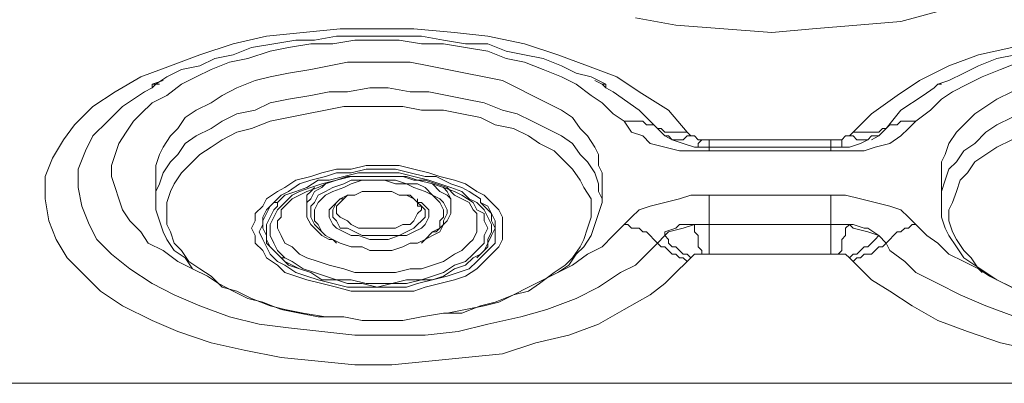
# Model space of a CAD drawing. Units: millimetres. Extents: x 35 to 295, y -208 to -16.
# Drawn here: x 66 to 75, y -106 to -103 of the extents above; entities that cross this region are included whole.
import ezdxf

# ---------------------------------------------------------------- set-up
doc = ezdxf.new("R2010")
doc.units = ezdxf.units.MM
doc.header["$MEASUREMENT"] = 0
doc.layers.add('Чертеж и Рисунок_Ном._пера__1', color=7, linetype='Continuous', lineweight=13)

msp = doc.modelspace()

# ---------------------------------------------------------------- linework, layer by layer
at = {"layer": 'Чертеж и Рисунок_Ном._пера__1', "color": 7, "linetype": 'Continuous', "lineweight": 13, "flags": 128}
for points in [[(71.3598, -103.0704), (71.709, -103.1339), (72.1218, -103.1656), (72.5345, -103.1974), (72.8838, -103.1656), (73.2648, -103.1339), (73.6458, -103.1021), (73.995, -103.0069)], [(71.8043, -104.0546), (71.6455, -103.8641), (71.3915, -103.7054), (71.201, -103.5784), (70.947, -103.4831), (70.693, -103.3879), (70.4073, -103.2926), (70.0898, -103.2291), (69.804, -103.1974), (69.4548, -103.1656), (69.1373, -103.1656), (68.8198, -103.1656), (68.5023, -103.1974), (68.1848, -103.2291), (67.899, -103.2926), (67.6133, -103.3879), (67.3593, -103.4831), (67.1053, -103.5784), (66.883, -103.7054), (66.6925, -103.8324), (66.5338, -103.9911), (66.4385, -104.1181), (66.3433, -104.2769), (66.2798, -104.4356), (66.2798, -104.6261), (66.3115, -104.8166), (66.375, -104.9754), (66.4703, -105.1341), (66.5973, -105.2611), (66.756, -105.4199), (66.9465, -105.5469), (67.2005, -105.6739), (67.4228, -105.7691), (67.7085, -105.8644), (67.9943, -105.9279), (68.3118, -105.9914), (68.6293, -106.0231), (68.9468, -106.0549), (69.2643, -106.0549), (69.5818, -106.0231), (69.8993, -105.9914), (70.2168, -105.9596), (70.5025, -105.8644), (70.7883, -105.8009), (71.0423, -105.7056), (71.2645, -105.5786), (71.4868, -105.4516), (71.6138, -105.3564), (71.709, -105.2611), (71.8043, -105.1659)], [(67.6133, -105.2611), (67.5498, -105.2294), (67.4228, -105.1659), (67.2958, -105.0706), (67.1688, -105.0071), (67.1053, -104.9119), (67.01, -104.8166), (66.9465, -104.7214), (66.9148, -104.6261), (66.883, -104.5309), (66.8513, -104.4356), (66.8513, -104.3404), (66.883, -104.2451), (66.9148, -104.1499), (66.9783, -104.0546), (67.0418, -103.9594), (67.1053, -103.8959), (67.2005, -103.8006), (67.3275, -103.7371), (67.4545, -103.6419), (67.5815, -103.5784), (67.7085, -103.5149), (67.8673, -103.4514), (68.026, -103.4196), (68.2165, -103.3561), (68.3753, -103.3244), (68.5658, -103.2926), (68.7563, -103.2926), (68.9468, -103.2609), (69.1373, -103.2609), (69.3278, -103.2609), (69.5183, -103.2926), (69.7088, -103.2926), (69.8993, -103.3244), (70.0898, -103.3561), (70.2485, -103.4196), (70.4073, -103.4514), (70.566, -103.5149), (70.7248, -103.5784), (70.8518, -103.6419), (70.9788, -103.7371), (71.074, -103.8006), (71.1693, -103.8959), (71.2645, -103.9594)], [(67.2005, -103.6736), (67.2323, -103.6419), (67.3275, -103.5784), (67.4545, -103.5149), (67.6133, -103.4831), (67.7403, -103.4196), (67.899, -103.3879), (68.0578, -103.3244), (68.2483, -103.2926), (68.4388, -103.2609), (68.5975, -103.2609), (68.788, -103.2291), (68.9785, -103.2291), (69.169, -103.2291), (69.3595, -103.2291), (69.5183, -103.2291), (69.7088, -103.2609), (69.8993, -103.2926), (70.0898, -103.2926), (70.2485, -103.3561), (70.4073, -103.3879), (70.566, -103.4196), (70.7248, -103.4831), (70.8518, -103.5466), (70.9788, -103.5784), (71.1058, -103.6419), (71.1058, -103.6736)], [(74.5983, -103.3244), (74.3125, -103.3879), (74.0585, -103.4831), (73.8045, -103.6101), (73.614, -103.7371), (73.3918, -103.8959), (73.233, -104.0546)], [(67.2323, -104.4039), (67.2323, -104.3404), (67.264, -104.2451), (67.2958, -104.1816), (67.3593, -104.0864), (67.4228, -104.0229), (67.4863, -103.9276), (67.5815, -103.8641), (67.7085, -103.8006), (67.8038, -103.7371), (67.9308, -103.6736), (68.0895, -103.6101), (68.2165, -103.5784), (68.3753, -103.5466), (68.5658, -103.5149), (68.7245, -103.4831), (68.8833, -103.4514), (69.0738, -103.4514), (69.2325, -103.4514), (69.423, -103.4514), (69.5818, -103.4831), (69.7405, -103.5149), (69.8993, -103.5466), (70.058, -103.5784), (70.2168, -103.6101), (70.3438, -103.6736), (70.4708, -103.7371)], [(73.7728, -103.9594), (73.8998, -103.8641), (73.995, -103.7689), (74.0903, -103.7054), (74.2173, -103.6419), (74.3443, -103.5784), (74.503, -103.5149), (74.6618, -103.4514)], [(73.9315, -103.6736), (73.9633, -103.6419), (74.0585, -103.6101), (74.1855, -103.5466), (74.3125, -103.4831), (74.4713, -103.4196), (74.63, -103.3879)], [(67.2005, -103.6419), (67.2958, -103.6101)], [(71.0105, -103.6101), (71.074, -103.6419)], [(71.5503, -105.0071), (71.455, -105.1024), (71.3598, -105.1976), (71.2328, -105.2611), (71.0423, -105.3881), (70.8518, -105.4834), (70.5978, -105.5786), (70.3755, -105.6421), (70.0898, -105.7056), (69.8358, -105.7691), (69.55, -105.8009), (69.2325, -105.8009), (68.9468, -105.8009), (68.661, -105.7691), (68.3753, -105.7374), (68.1213, -105.7056), (67.8673, -105.6421), (67.6133, -105.5469), (67.391, -105.4516), (67.2005, -105.3564), (67.01, -105.2294), (66.8513, -105.1024), (66.7243, -104.9754), (66.6608, -104.8484), (66.5973, -104.6896), (66.5655, -104.5309), (66.5655, -104.3721), (66.629, -104.2134), (66.6925, -104.0864), (66.8195, -103.9594), (66.9465, -103.8324), (67.137, -103.7054), (67.2005, -103.6736)], [(67.264, -103.6419), (67.2005, -103.6419)], [(67.2005, -103.6736), (67.2005, -103.6419)], [(67.2323, -104.6579), (67.2323, -104.5626), (67.264, -104.4991), (67.2958, -104.4039), (67.3593, -104.3086), (67.4228, -104.2451), (67.4863, -104.1499), (67.5815, -104.0864), (67.7085, -104.0229), (67.8038, -103.9594), (67.9308, -103.8959), (68.0895, -103.8641), (68.2165, -103.8006), (68.3753, -103.7689), (68.5658, -103.7371), (68.7245, -103.7054), (68.8833, -103.7054), (69.0738, -103.6736), (69.2325, -103.6736), (69.423, -103.7054), (69.5818, -103.7054), (69.7405, -103.7371), (69.8993, -103.7689), (70.058, -103.8006), (70.2168, -103.8641), (70.3438, -103.8959), (70.4708, -103.9594)], [(71.1058, -103.6419), (71.074, -103.6419)], [(71.074, -103.6419), (71.1058, -103.6736)], [(71.1058, -103.6736), (71.1693, -103.7054), (71.3915, -103.8641), (71.5503, -104.0229)], [(73.5188, -104.0229), (73.6458, -103.8641), (73.8363, -103.7371), (73.9315, -103.6736)], [(73.9315, -103.6736), (73.9633, -103.6419)], [(73.995, -103.6419), (73.9633, -103.6419)], [(73.9633, -103.6419), (73.995, -103.6419)], [(73.995, -104.4039), (73.995, -104.3086), (74.0268, -104.2451), (74.0585, -104.1499), (74.122, -104.0546), (74.1855, -103.9911), (74.2808, -103.8959), (74.376, -103.8324), (74.4713, -103.7689), (74.5983, -103.7054)], [(70.4708, -103.7371), (70.5978, -103.8006), (70.7248, -103.8641), (70.82, -103.9276), (70.8835, -104.0229), (70.947, -104.0864), (71.0105, -104.1816), (71.0423, -104.2451), (71.0423, -104.3404), (71.074, -104.4039)], [(68.7245, -105.6421), (68.6928, -105.6421), (68.5023, -105.6104), (68.3435, -105.5786), (68.2165, -105.5469), (68.0578, -105.4834), (67.9308, -105.4199), (67.8038, -105.3881), (67.7085, -105.2929), (67.6133, -105.2294), (67.518, -105.1659), (67.4545, -105.0706), (67.391, -105.0071), (67.3593, -104.9119), (67.3275, -104.8484), (67.3275, -104.7531), (67.3275, -104.6579), (67.3593, -104.5626), (67.391, -104.4991), (67.4545, -104.4039), (67.518, -104.3404), (67.6133, -104.2451), (67.7085, -104.1816), (67.8038, -104.1181), (67.9308, -104.0546), (68.0578, -104.0229), (68.2165, -103.9594), (68.3753, -103.9276), (68.534, -103.8959), (68.6928, -103.8641), (68.8515, -103.8324), (69.0103, -103.8324), (69.2008, -103.8324), (69.3595, -103.8324), (69.5183, -103.8641), (69.7088, -103.8641), (69.8675, -103.8959), (70.0263, -103.9276), (70.1533, -103.9911), (70.312, -104.0229), (70.439, -104.0864)], [(70.4708, -103.9594), (70.5978, -104.0229), (70.7248, -104.0864), (70.82, -104.1499), (70.8835, -104.2451), (70.947, -104.3086), (71.0105, -104.4039), (71.0423, -104.4991), (71.0423, -104.5626), (71.074, -104.6261)], [(71.2645, -103.9594), (71.2963, -103.9594), (71.328, -103.9594), (71.3915, -103.9594), (71.4233, -103.9594), (71.455, -103.9911), (71.4868, -103.9911), (71.5185, -103.9911), (71.5503, -104.0229)], [(71.2645, -103.9594), (71.328, -104.0546), (71.4233, -104.0864), (71.4868, -104.1499), (71.6138, -104.1816), (71.7408, -104.2134), (71.8678, -104.2134), (71.9948, -104.2134)], [(73.0425, -104.2134), (73.2013, -104.2134), (73.3283, -104.2134), (73.4235, -104.1816), (73.5505, -104.1499), (73.6458, -104.0864), (73.7093, -104.0229), (73.7728, -103.9594)], [(73.5188, -104.0229), (73.5505, -103.9911), (73.5823, -103.9911), (73.614, -103.9911), (73.6458, -103.9594), (73.6775, -103.9594), (73.7093, -103.9594), (73.741, -103.9594), (73.7728, -103.9594)], [(73.995, -104.6579), (73.995, -104.6261), (73.995, -104.5626), (74.0268, -104.4674), (74.0585, -104.3721), (74.122, -104.3086), (74.1855, -104.2134), (74.2808, -104.1499), (74.376, -104.0546), (74.4713, -103.9911), (74.5983, -103.9276)], [(71.5503, -104.0229), (71.582, -104.0229), (71.6138, -104.0546), (71.6455, -104.0546), (71.6773, -104.0546), (71.709, -104.0546), (71.7408, -104.0546), (71.7725, -104.0546), (71.8043, -104.0546)], [(71.5503, -104.0229), (71.6138, -104.0864), (71.6455, -104.0864), (71.6773, -104.1181), (71.709, -104.1181), (71.7408, -104.1181), (71.7725, -104.1181), (71.8043, -104.0864), (71.836, -104.0864)], [(73.2013, -104.0864), (73.233, -104.0864), (73.2648, -104.1181), (73.2965, -104.1181), (73.3283, -104.1181), (73.36, -104.1181), (73.3918, -104.0864), (73.4235, -104.0864), (73.4553, -104.0864), (73.5188, -104.0229)], [(73.233, -104.0546), (73.2648, -104.0546), (73.2965, -104.0546), (73.3283, -104.0546), (73.3918, -104.0546), (73.4235, -104.0546), (73.4553, -104.0546), (73.487, -104.0229), (73.5188, -104.0229)], [(70.439, -104.0864), (70.5343, -104.1499), (70.6613, -104.2134), (70.7565, -104.3086), (70.82, -104.3721), (70.8835, -104.4674), (70.9153, -104.5309), (70.9788, -104.6261), (70.9788, -104.7214), (70.9788, -104.7849), (70.947, -104.8801), (70.9153, -104.9754), (70.8835, -105.0389), (70.82, -105.1341), (70.7565, -105.1976), (70.6613, -105.2611), (70.5343, -105.3564), (70.439, -105.4199), (70.312, -105.4516), (70.1533, -105.5151), (70.0263, -105.5469), (69.8675, -105.6104), (69.7405, -105.6104)], [(71.6138, -104.0864), (71.6773, -104.1181)], [(71.6455, -104.0864), (71.6773, -104.1181), (71.7725, -104.1499), (71.8678, -104.1816)], [(71.6773, -104.1181), (71.6455, -104.0864)], [(71.836, -104.0864), (71.8043, -104.0546)], [(71.9313, -104.1181), (71.8995, -104.1181), (71.8678, -104.0864), (71.836, -104.0864)], [(71.8678, -104.1816), (71.8995, -104.1816), (71.8995, -104.1499), (71.9313, -104.1181)], [(71.9948, -104.1181), (71.9313, -104.1181)], [(73.0425, -104.1181), (71.9948, -104.1181)], [(71.9948, -104.1181), (71.9948, -104.1499), (71.9948, -104.1816)], [(73.106, -104.1181), (73.0425, -104.1181)], [(73.0425, -104.1181), (73.0425, -104.1499), (73.0425, -104.1816)], [(73.2013, -104.0864), (73.1695, -104.0864), (73.1378, -104.1181), (73.106, -104.1181)], [(73.106, -104.1181), (73.1378, -104.1181), (73.1378, -104.1499), (73.1378, -104.1816), (73.1695, -104.1816)], [(73.1695, -104.1816), (73.2013, -104.1816), (73.2965, -104.1499), (73.36, -104.1181), (73.3918, -104.0864)], [(73.233, -104.0546), (73.2013, -104.0864)], [(73.3918, -104.1181), (73.4553, -104.0864)], [(73.4553, -104.0864), (73.4235, -104.0864), (73.3918, -104.0864)], [(74.6618, -105.4199), (74.5348, -105.3564), (74.4078, -105.2929), (74.3125, -105.2294), (74.249, -105.1341), (74.1855, -105.0706), (74.122, -104.9754), (74.0903, -104.9119), (74.0585, -104.8166), (74.0585, -104.7214), (74.0903, -104.6579), (74.122, -104.5626), (74.1538, -104.4674), (74.2173, -104.4039), (74.2808, -104.3086), (74.376, -104.2451), (74.4713, -104.1816), (74.5983, -104.1181)], [(71.8678, -104.1816), (71.8995, -104.1816), (71.963, -104.1816), (71.9948, -104.1816)], [(71.9948, -104.1816), (73.0425, -104.1816)], [(71.9948, -104.1816), (71.9948, -104.2134)], [(71.9948, -104.2134), (73.0425, -104.2134)], [(73.0425, -104.1816), (73.1378, -104.1816), (73.1695, -104.1816)], [(73.0425, -104.1816), (73.0425, -104.2134)], [(68.2483, -104.6579), (68.3118, -104.5944), (68.3753, -104.5626), (68.4705, -104.4991), (68.5658, -104.4674), (68.6928, -104.4356), (68.788, -104.4039), (68.915, -104.4039), (69.042, -104.3721), (69.169, -104.3721), (69.296, -104.3721), (69.423, -104.4039), (69.55, -104.4356), (69.6453, -104.4356), (69.7723, -104.4991), (69.8675, -104.5309), (69.931, -104.5626), (70.0263, -104.6261), (70.0263, -104.6579)], [(67.2323, -104.4039), (67.2323, -104.6579)], [(69.9945, -104.6579), (69.931, -104.6261), (69.8675, -104.5626), (69.7723, -104.5309), (69.677, -104.4991), (69.5818, -104.4674), (69.4548, -104.4356), (69.3278, -104.4039), (69.2008, -104.4039), (69.1055, -104.4039), (68.9785, -104.4039), (68.8515, -104.4356), (68.7245, -104.4674), (68.6293, -104.4674), (68.534, -104.5309), (68.4388, -104.5626), (68.3435, -104.5944), (68.28, -104.6579), (68.28, -104.6896)], [(68.28, -104.8166), (68.3118, -104.7849), (68.3118, -104.7214), (68.3435, -104.6896), (68.407, -104.6261), (68.4705, -104.5944), (68.534, -104.5626), (68.6293, -104.5309), (68.6928, -104.4991), (68.788, -104.4674), (68.915, -104.4356), (69.0103, -104.4356), (69.1373, -104.4356), (69.2325, -104.4356), (69.3595, -104.4356), (69.4548, -104.4674), (69.55, -104.4674), (69.6453, -104.4991), (69.7405, -104.5309), (69.804, -104.5944), (69.8675, -104.6261), (69.931, -104.6579), (69.9628, -104.7214), (69.9945, -104.7531), (69.9945, -104.7849), (69.9945, -104.8166)], [(69.6135, -104.9119), (69.6453, -104.9119), (69.7088, -104.8484), (69.7088, -104.8166), (69.7405, -104.7531), (69.7405, -104.7214), (69.7088, -104.6579), (69.677, -104.6261), (69.6135, -104.5944), (69.55, -104.5309), (69.4865, -104.4991), (69.3913, -104.4991), (69.296, -104.4674), (69.2008, -104.4674), (69.1055, -104.4674), (69.0103, -104.4674), (68.915, -104.4674), (68.8515, -104.4991), (68.7563, -104.5309), (68.6928, -104.5626), (68.6293, -104.5944), (68.5975, -104.6579), (68.5658, -104.6896), (68.5658, -104.7531), (68.5658, -104.7849), (68.5975, -104.8484), (68.6293, -104.8801), (68.661, -104.9119)], [(68.5975, -104.7531), (68.5975, -104.7214), (68.6293, -104.6579), (68.661, -104.6261), (68.6928, -104.5944), (68.7563, -104.5626), (68.8515, -104.5309), (68.915, -104.4991), (69.0103, -104.4674), (69.1055, -104.4674), (69.2008, -104.4674), (69.296, -104.4991), (69.3913, -104.4991), (69.4548, -104.5309), (69.55, -104.5626)], [(71.074, -104.6579), (71.074, -104.4039)], [(73.995, -104.4039), (73.995, -104.6579)], [(68.534, -104.7214), (68.534, -104.6579), (68.5658, -104.6261), (68.5975, -104.5626), (68.661, -104.5309), (68.6928, -104.4991)], [(68.534, -104.6896), (68.534, -104.6579), (68.534, -104.5944), (68.5658, -104.5626), (68.5975, -104.5309)], [(69.6135, -104.4991), (69.677, -104.5626), (69.7405, -104.5944), (69.7723, -104.6261), (69.7723, -104.6896), (69.7723, -104.7214)], [(69.7088, -104.5309), (69.7405, -104.5626), (69.7723, -104.6261), (69.7723, -104.6896)], [(68.7245, -104.7531), (68.7245, -104.7214), (68.7563, -104.6896), (68.788, -104.6579), (68.8198, -104.6261), (68.8833, -104.5944), (68.9468, -104.5944), (69.0103, -104.5626), (69.1055, -104.5626), (69.169, -104.5626), (69.2643, -104.5626), (69.3278, -104.5944), (69.3913, -104.5944), (69.4548, -104.6261), (69.4865, -104.6579), (69.5183, -104.6579), (69.55, -104.6896), (69.5818, -104.7214), (69.5818, -104.7531)], [(68.8833, -104.8801), (68.8198, -104.8801), (68.788, -104.8166), (68.7563, -104.7849), (68.7563, -104.7531), (68.7563, -104.7214), (68.788, -104.6579), (68.8198, -104.6261), (68.8515, -104.6261)], [(68.788, -104.7214), (68.788, -104.6896), (68.8198, -104.6579), (68.8515, -104.6261), (68.8833, -104.5944), (68.915, -104.5944)], [(69.4865, -104.6261), (69.4865, -104.6579), (69.5183, -104.6896), (69.55, -104.7214), (69.55, -104.7849), (69.5183, -104.8166), (69.4865, -104.8484), (69.4548, -104.8801), (69.3913, -104.9119), (69.3278, -104.9436), (69.2325, -104.9436), (69.169, -104.9436), (69.0738, -104.9436), (69.0103, -104.9436), (68.9468, -104.9119), (68.8833, -104.8801)], [(69.3913, -104.5944), (69.423, -104.5944), (69.4548, -104.6261), (69.4865, -104.6579), (69.4865, -104.6896), (69.5183, -104.6896)], [(69.55, -104.5626), (69.6135, -104.5944), (69.6453, -104.6261), (69.677, -104.6579), (69.7088, -104.7214), (69.7088, -104.7531)], [(69.7405, -105.6104), (69.8993, -105.5786), (70.058, -105.5469), (70.185, -105.5151), (70.312, -105.4516), (70.439, -105.3881), (70.566, -105.3246), (70.693, -105.2611), (70.7883, -105.1976), (70.8518, -105.1024), (70.9153, -105.0389), (70.9788, -104.9436), (71.0105, -104.8484), (71.0423, -104.7531), (71.074, -104.6579), (71.074, -104.6261)], [(71.074, -104.6261), (71.074, -104.6579)], [(71.9948, -104.5944), (71.836, -104.5944), (71.7408, -104.6261), (71.6138, -104.6579), (71.4868, -104.6896), (71.3915, -104.7214), (71.328, -104.7849), (71.2645, -104.8484)], [(73.0425, -104.5944), (71.9948, -104.5944)], [(71.9948, -104.5944), (71.9948, -104.6261), (71.9948, -104.6579), (71.9948, -104.6896), (71.9948, -104.7214), (71.9948, -104.7849), (71.9948, -104.8166), (71.9948, -104.8484)], [(73.7728, -104.8484), (73.7093, -104.7849), (73.6458, -104.7214), (73.5505, -104.6896), (73.4235, -104.6579), (73.2965, -104.6261), (73.1695, -104.5944), (73.0425, -104.5944)], [(73.0425, -104.5944), (73.0425, -104.6261), (73.0425, -104.6579), (73.0425, -104.6896), (73.0425, -104.7214), (73.0425, -104.7849), (73.0425, -104.8166), (73.0425, -104.8484)], [(67.2323, -104.6579), (67.2323, -104.7214), (67.264, -104.8166), (67.2958, -104.9119), (67.3275, -104.9754), (67.391, -105.0706), (67.4863, -105.1341), (67.5498, -105.2294), (67.6768, -105.2929), (67.772, -105.3564), (67.899, -105.4199), (68.026, -105.4834), (68.153, -105.5151), (68.3118, -105.5786), (68.4705, -105.6104), (68.6293, -105.6421), (68.7245, -105.6421)], [(68.4388, -105.2611), (68.3435, -105.1976), (68.28, -105.1659), (68.2165, -105.1024), (68.1848, -105.0389), (68.153, -104.9754), (68.1213, -104.9119), (68.153, -104.8484), (68.153, -104.7849), (68.1848, -104.7214), (68.2483, -104.6579)], [(68.2483, -104.6579), (68.2165, -104.6896), (68.1848, -104.7531), (68.153, -104.8166), (68.153, -104.8801)], [(68.28, -104.6896), (68.2483, -104.7214), (68.2165, -104.7849), (68.1848, -104.8484), (68.1848, -104.9119), (68.1848, -104.9754), (68.2165, -105.0389), (68.2483, -105.0706), (68.3118, -105.1341), (68.3753, -105.1976), (68.4705, -105.2294)], [(68.2483, -104.6579), (68.28, -104.6579)], [(68.534, -104.6896), (68.534, -104.7214)], [(68.534, -104.7214), (68.534, -104.7531), (68.534, -104.7849), (68.5658, -104.8484), (68.5975, -104.8801), (68.661, -104.9436), (68.7245, -104.9754), (68.7563, -104.9754), (68.788, -105.0071)], [(68.788, -104.7214), (68.788, -104.7531), (68.8198, -104.7849), (68.8833, -104.8166), (68.915, -104.8484), (68.9785, -104.8801), (69.0738, -104.8801), (69.1373, -104.8801), (69.2325, -104.8801), (69.296, -104.8801), (69.3595, -104.8484), (69.423, -104.8484), (69.4548, -104.8166), (69.4865, -104.7531), (69.5183, -104.7214)], [(69.5183, -104.7214), (69.5183, -104.6896)], [(69.5183, -105.0071), (69.55, -104.9754), (69.6135, -104.9436), (69.677, -104.9119), (69.7088, -104.8484), (69.7405, -104.8166), (69.7723, -104.7531), (69.7723, -104.7214)], [(69.7723, -104.7214), (69.7723, -104.6896)], [(69.9628, -105.1341), (70.0263, -105.1024), (70.0898, -105.0389), (70.0898, -104.9754), (70.1215, -104.9119), (70.1215, -104.8484), (70.0898, -104.7849), (70.058, -104.7214), (69.9945, -104.6579)], [(70.0263, -104.6579), (70.058, -104.6896), (70.1215, -104.7531), (70.1533, -104.8166), (70.1533, -104.8801), (70.1533, -104.9436), (70.1533, -105.0071), (70.0898, -105.0706), (70.058, -105.1024), (69.9945, -105.1659)], [(70.1533, -104.8801), (70.1215, -104.8166), (70.1215, -104.7531), (70.0898, -104.6896), (70.0263, -104.6579)], [(73.995, -104.6579), (73.995, -104.6896), (73.995, -104.7849), (74.0268, -104.8801), (74.0585, -104.9436), (74.122, -105.0389), (74.1855, -105.1341), (74.2808, -105.1976), (74.376, -105.2611), (74.4713, -105.3246), (74.5983, -105.3881), (74.7253, -105.4516), (74.8523, -105.5151), (75.011, -105.5469), (75.1698, -105.5786), (75.2968, -105.6104), (75.4238, -105.6421)], [(68.5975, -104.7531), (68.5975, -104.8166), (68.6293, -104.8484), (68.661, -104.9119), (68.6928, -104.9436), (68.7563, -104.9754), (68.8198, -105.0071), (68.915, -105.0389), (69.0103, -105.0389), (69.0738, -105.0706), (69.169, -105.0706), (69.2643, -105.0706), (69.3595, -105.0389), (69.423, -105.0071), (69.4865, -105.0071), (69.55, -104.9754), (69.6135, -104.9119), (69.677, -104.8801), (69.677, -104.8166), (69.7088, -104.7849), (69.7088, -104.7531)], [(69.5818, -104.7531), (69.5818, -104.7849), (69.55, -104.8484), (69.5183, -104.8801), (69.4548, -104.9119), (69.3913, -104.9436), (69.3278, -104.9436), (69.2325, -104.9754), (69.169, -104.9754), (69.0738, -104.9754), (68.9785, -104.9436), (68.915, -104.9436), (68.8515, -104.9119), (68.788, -104.8801), (68.7563, -104.8484), (68.7245, -104.7849), (68.7245, -104.7531)], [(68.3435, -105.1341), (68.3118, -105.1341), (68.2483, -105.0706), (68.1848, -105.0071), (68.1848, -104.9436), (68.153, -104.8801)], [(68.28, -104.8166), (68.28, -104.8801), (68.3118, -104.9436), (68.3435, -105.0071), (68.407, -105.0389), (68.4705, -105.1024), (68.534, -105.1341), (68.6293, -105.1659), (68.7245, -105.1976), (68.8515, -105.2294), (68.9468, -105.2611), (69.0738, -105.2611), (69.2008, -105.2611), (69.296, -105.2611), (69.423, -105.2294), (69.5183, -105.2294), (69.6135, -105.1976), (69.7088, -105.1659), (69.804, -105.1024), (69.8675, -105.0706), (69.931, -105.0071), (69.9628, -104.9754), (69.9945, -104.9119), (69.9945, -104.8484), (69.9945, -104.8166)], [(70.1533, -104.8801), (70.1215, -104.9436), (70.0898, -105.0071), (70.058, -105.0706), (69.9945, -105.1341)], [(71.2645, -104.8484), (71.1693, -104.9436), (71.074, -105.0389), (70.947, -105.1024), (70.82, -105.1976), (70.693, -105.2611)], [(71.2645, -104.8484), (71.2963, -104.8484), (71.328, -104.8801), (71.3915, -104.8801), (71.4233, -104.9119), (71.455, -104.9119), (71.4868, -104.9436), (71.5185, -104.9754), (71.5503, -105.0071)], [(71.6138, -104.9436), (71.6138, -104.9119), (71.709, -104.8801), (71.7408, -104.8484), (71.8678, -104.8484)], [(71.8678, -104.8484), (71.7725, -104.8801), (71.6455, -104.9119), (71.6138, -104.9436), (71.6455, -104.9754), (71.6455, -105.0071), (71.6773, -105.0389), (71.709, -105.0389), (71.7408, -105.0706), (71.7725, -105.1024), (71.8043, -105.1024), (71.836, -105.1341)], [(71.9948, -104.8484), (71.8678, -104.8484)], [(71.8678, -104.8484), (71.8678, -104.8801), (71.8678, -104.9119), (71.8995, -104.9436), (71.8995, -104.9754), (71.8995, -105.0071), (71.8995, -105.0389), (71.9313, -105.0706), (71.9313, -105.1024)], [(73.0425, -104.8484), (71.9948, -104.8484)], [(71.9948, -104.8484), (71.9948, -104.8801), (71.9948, -104.9119), (71.9948, -104.9436), (71.9948, -104.9754), (71.9948, -105.0071), (71.9948, -105.0389), (71.9948, -105.0706), (71.9948, -105.1024)], [(73.2013, -104.8484), (73.0425, -104.8484)], [(73.0425, -104.8484), (73.0425, -104.8801), (73.0425, -104.9119), (73.0425, -104.9436), (73.0425, -104.9754), (73.0425, -105.0071), (73.0425, -105.0389), (73.0425, -105.0706), (73.0425, -105.1024)], [(73.106, -105.1024), (73.1378, -105.0706), (73.1378, -105.0389), (73.1378, -105.0071), (73.1378, -104.9754), (73.1695, -104.9436), (73.1695, -104.9119), (73.1695, -104.8801), (73.2013, -104.8484)], [(73.2013, -104.8484), (73.233, -104.8484), (73.3283, -104.8801), (73.36, -104.8801), (73.4553, -104.9436)], [(73.4553, -104.9436), (73.36, -104.9119), (73.233, -104.8801), (73.2013, -104.8484)], [(73.5188, -105.0071), (73.5505, -104.9754), (73.5823, -104.9436), (73.614, -104.9119), (73.6458, -104.9119), (73.6775, -104.8801), (73.7093, -104.8801), (73.741, -104.8484), (73.7728, -104.8484)], [(74.3443, -105.2611), (74.3125, -105.2294), (74.1855, -105.1659), (74.0585, -105.1024), (73.9633, -105.0071), (73.868, -104.9436), (73.7728, -104.8484)], [(71.6138, -104.9436), (71.5503, -105.0071)], [(73.2013, -105.1341), (73.233, -105.1024), (73.2648, -105.1024), (73.2965, -105.0706), (73.3283, -105.0389), (73.36, -105.0389), (73.3918, -105.0071), (73.4235, -104.9754), (73.4553, -104.9436)], [(73.5188, -105.0071), (73.4553, -104.9436)], [(71.5503, -105.0071), (71.582, -105.0389), (71.6138, -105.0389), (71.6455, -105.0706), (71.6773, -105.1024), (71.709, -105.1024), (71.7408, -105.1341), (71.7725, -105.1341), (71.8043, -105.1659)], [(73.233, -105.1659), (73.2648, -105.1341), (73.2965, -105.1341), (73.3283, -105.1024), (73.3918, -105.1024), (73.4235, -105.0706), (73.4553, -105.0389), (73.487, -105.0389), (73.5188, -105.0071)], [(74.63, -105.6421), (74.376, -105.5469), (74.1538, -105.4516), (73.9633, -105.3564), (73.7728, -105.2611), (73.6775, -105.1659), (73.5505, -105.0706), (73.5188, -105.0071)], [(68.4705, -105.2294), (68.5658, -105.2611), (68.661, -105.3246), (68.788, -105.3246), (68.8833, -105.3564), (69.0103, -105.3564), (69.1373, -105.3881), (69.2643, -105.3564), (69.3913, -105.3564), (69.5183, -105.3246), (69.6135, -105.3246), (69.7088, -105.2929), (69.804, -105.2294), (69.8993, -105.1976), (69.9628, -105.1341)], [(71.8043, -105.1659), (71.836, -105.1341)], [(71.836, -105.1341), (71.8678, -105.1024), (71.8995, -105.1024), (71.9313, -105.1024)], [(71.9313, -105.1024), (71.9948, -105.1024)], [(71.9948, -105.1024), (73.0425, -105.1024)], [(73.0425, -105.1024), (73.106, -105.1024)], [(73.106, -105.1024), (73.1378, -105.1024), (73.1695, -105.1024), (73.2013, -105.1341)], [(73.2013, -105.1341), (73.233, -105.1659)], [(68.3435, -105.1659), (68.407, -105.1976), (68.4705, -105.2294)], [(69.9945, -105.1659), (69.931, -105.2294), (69.8358, -105.2611), (69.7405, -105.2929), (69.6135, -105.3246), (69.4865, -105.3564), (69.3913, -105.3881), (69.2643, -105.3881), (69.1373, -105.3881), (69.0103, -105.3881), (68.8833, -105.3881), (68.7563, -105.3564), (68.6293, -105.3246), (68.534, -105.2929), (68.4388, -105.2611)], [(73.233, -105.1659), (73.2965, -105.2294), (73.3918, -105.3246), (73.5505, -105.4199), (73.741, -105.5469), (73.9633, -105.6739), (74.2173, -105.7691), (74.503, -105.8644), (74.7888, -105.9279)], [(69.7405, -105.6104), (69.7088, -105.6104), (69.5183, -105.6421), (69.3595, -105.6739), (69.2008, -105.6739), (69.0103, -105.6739), (68.8515, -105.6421), (68.7245, -105.6421)], [(100.3158, -106.2136), (62.7873, -106.2136)]]:
    msp.add_lwpolyline(points, dxfattribs=at)
for points in [[(69.8993, -104.4991), (69.9945, -104.5626), (70.058, -104.5944), (70.1215, -104.6579), (70.185, -104.7214), (70.2168, -104.7849), (70.2168, -104.8484), (70.2168, -104.9119), (70.2168, -104.9754), (70.185, -105.0389), (70.1215, -105.1024), (70.058, -105.1659), (69.9945, -105.2294), (69.8993, -105.2929), (69.804, -105.3246), (69.677, -105.3564), (69.55, -105.3881), (69.4548, -105.4199), (69.296, -105.4199), (69.169, -105.4199), (69.042, -105.4199), (68.915, -105.4199), (68.788, -105.3881), (68.661, -105.3564), (68.534, -105.3246), (68.4388, -105.2929), (68.3435, -105.2611), (68.28, -105.1976), (68.1848, -105.1341), (68.153, -105.0706), (68.0895, -105.0071), (68.0895, -104.9436), (68.0578, -104.8801), (68.0895, -104.8166), (68.0895, -104.7531), (68.153, -104.6896), (68.1848, -104.6261), (68.28, -104.5626), (68.3435, -104.5309), (68.4388, -104.4674), (68.5658, -104.4356), (68.661, -104.4039), (68.788, -104.3721), (68.915, -104.3721), (69.042, -104.3404), (69.2008, -104.3404), (69.3278, -104.3404), (69.4548, -104.3721), (69.5818, -104.4039), (69.677, -104.4356), (69.804, -104.4674)], [(68.5023, -105.2294), (68.407, -105.1659), (68.3435, -105.1341), (68.28, -105.0706), (68.2483, -105.0071), (68.2165, -104.9436), (68.2165, -104.8801), (68.2165, -104.8484), (68.2483, -104.7849), (68.28, -104.7214), (68.3435, -104.6579), (68.407, -104.5944), (68.4705, -104.5626), (68.5658, -104.5309), (68.661, -104.4991), (68.788, -104.4674), (68.8833, -104.4356), (69.0103, -104.4356), (69.1373, -104.4356), (69.2643, -104.4356), (69.3913, -104.4356), (69.4865, -104.4674), (69.6135, -104.4991), (69.7088, -104.5309), (69.804, -104.5626), (69.8675, -104.5944), (69.9628, -104.6579), (69.9945, -104.7214), (70.058, -104.7531), (70.058, -104.8166), (70.0898, -104.8801), (70.058, -104.9436), (70.058, -105.0071), (69.9945, -105.0706), (69.9628, -105.1024), (69.8993, -105.1659), (69.804, -105.1976), (69.7088, -105.2611), (69.6135, -105.2929), (69.5183, -105.3246), (69.3913, -105.3246), (69.2643, -105.3564), (69.169, -105.3564), (69.042, -105.3564), (68.915, -105.3246), (68.788, -105.3246), (68.6928, -105.2929), (68.5975, -105.2611)]]:
    msp.add_lwpolyline(points, close=True, dxfattribs=at)

doc.saveas('drawing.dxf')
